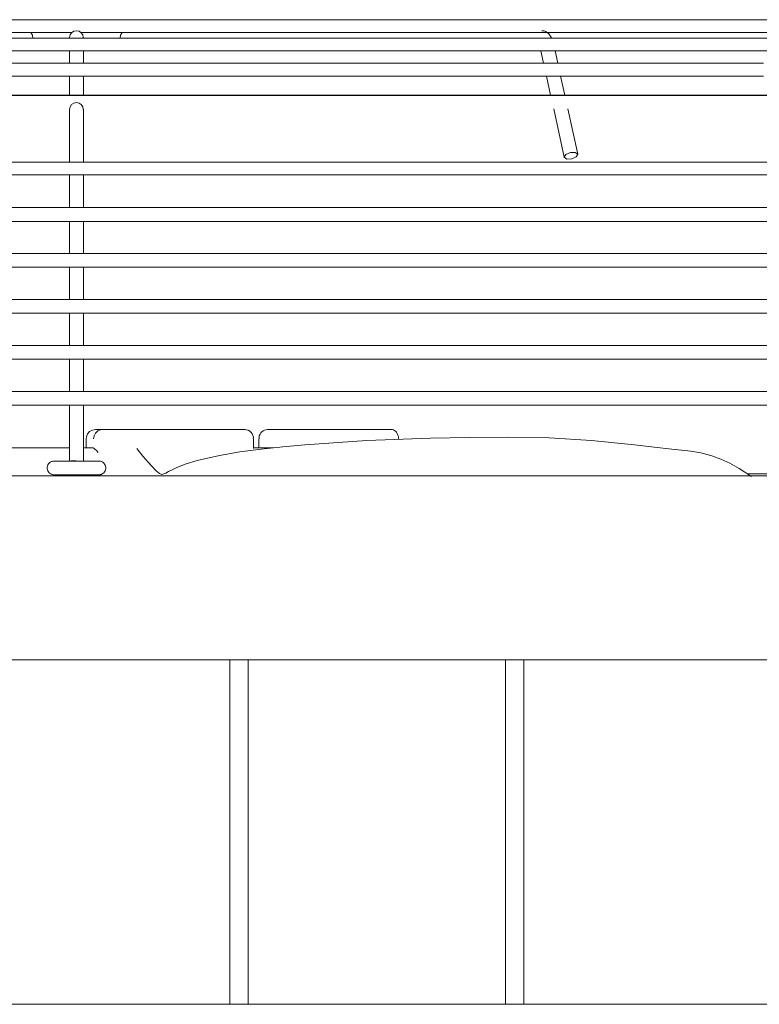
# Model space of a CAD drawing. Extents: x 820746 to 2763213, y -507304 to 286546.
# Drawn here: x 1662835 to 1663518, y 49539 to 50449 of the extents above; entities that cross this region are included whole.
import ezdxf

# ---------------------------------------------------------------- set-up
doc = ezdxf.new("R2010")
doc.units = 0
doc.header["$LTSCALE"] = 10
doc.header["$MEASUREMENT"] = 0
doc.layers.add('DETAIL', color=7, linetype='Continuous', lineweight=18)

# ---------------------------------------------------------------- blocks, each defined once
blk = doc.blocks.new('A$C2D2F39CC')
at = {"layer": 'DETAIL', "color": 0, "linetype": 'Continuous'}
for p, q in [((1619.7, 7779.4, 239580), (1548.2, 7779.4, 239580)), ((1691.2, 7779.4, 239580), (1619.7, 7779.4, 239580)), ((1762.5, 7779.4, 239580), (1691.2, 7779.4, 239580)), ((1833.4, 7779.4, 239580), (1762.5, 7779.4, 239580)), ((1903.5, 7779.4, 239580), (1833.4, 7779.4, 239580)), ((1972.8, 7779.4, 239580), (1903.5, 7779.4, 239580)), ((2041, 7779.4, 239580), (1972.8, 7779.4, 239580)), ((2107.8, 7779.4, 239580), (2041, 7779.4, 239580)), ((2173.1, 7779.4, 239580), (2107.8, 7779.4, 239580)), ((2236.6, 7779.4, 239580), (2173.1, 7779.4, 239580)), ((2298.3, 7779.4, 239580), (2236.6, 7779.4, 239580)), ((2357.7, 7779.4, 239580), (2298.3, 7779.4, 239580)), ((1583.7, 7760, 239580), (1511.8, 7760, 239580)), ((1543.5, 7765.8, 239580), (1614.9, 7765.8, 239580)), ((1571.7, 7765.8, 239580), (1573.4, 7763.2, 239580)), ((1573.4, 7763.2, 239580), (1573.8, 7760, 239580)), ((1655.7, 7760, 239580), (1583.7, 7760, 239580)), ((1612.5, 7760.5, 239580), (1612.5, 7760.4, 239580)), ((1612.5, 7760.4, 239580), (1612.5, 7760, 239580)), ((1624.6, 7765.8, 239580), (1695.9, 7765.8, 239580)), ((1627, 7760.4, 239580), (1627, 7760.5, 239580)), ((1627, 7760, 239580), (1627, 7760.4, 239580)), ((1727.6, 7760, 239580), (1655.7, 7760, 239580)), ((1665.6, 7760, 239580), (1666.1, 7763.2, 239580)), ((1666.1, 7763.2, 239580), (1667.8, 7765.8, 239580)), ((1695.9, 7765.8, 239580), (1767, 7765.8, 239580)), ((1799.2, 7760, 239580), (1727.6, 7760, 239580)), ((1767, 7765.8, 239580), (1837.7, 7765.8, 239580)), ((1870.3, 7760, 239580), (1799.2, 7760, 239580)), ((1837.7, 7765.8, 239580), (1907.6, 7765.8, 239580)), ((1940.5, 7760, 239580), (1870.3, 7760, 239580)), ((1907.6, 7765.8, 239580), (1976.6, 7765.8, 239580)), ((2009.8, 7760, 239580), (1940.5, 7760, 239580)), ((1976.6, 7765.8, 239580), (2044.6, 7765.8, 239580)), ((2077.9, 7760, 239580), (2009.8, 7760, 239580)), ((2044.6, 7765.8, 239580), (2111.2, 7765.8, 239580)), ((2144.7, 7760, 239580), (2077.9, 7760, 239580)), ((2112.2, 7767.5, 239580), (2110, 7767.8, 239580)), ((2110, 7767.8, 239580), (2111.2, 7767.7, 239580)), ((2111.2, 7767.7, 239580), (2112.3, 7767.3, 239580)), ((2111.2, 7765.8, 239580), (2176.2, 7765.8, 239580)), ((2114.1, 7766.8, 239580), (2112.2, 7767.5, 239580)), ((2115.9, 7765.7, 239580), (2114.1, 7766.8, 239580)), ((2117.4, 7764.4, 239580), (2115.9, 7765.7, 239580)), ((2120.2, 7760.1, 239580), (2117.4, 7764.4, 239580)), ((2209.8, 7760, 239580), (2144.7, 7760, 239580)), ((2176.2, 7765.8, 239580), (2239.5, 7765.8, 239580)), ((2273.1, 7760, 239580), (2209.8, 7760, 239580)), ((2239.5, 7765.8, 239580), (2300.9, 7765.8, 239580)), ((2334.5, 7760, 239580), (2273.1, 7760, 239580)), ((2300.9, 7765.8, 239580), (2360.2, 7765.8, 239580)), ((2393.7, 7760, 239580), (2334.5, 7760, 239580)), ((1511.8, 7746.5, 239580), (1583.7, 7746.5, 239580)), ((1583.7, 7746.5, 239580), (1655.7, 7746.5, 239580)), ((1612.5, 7746.5, 239580), (1612.5, 7733.4, 239580)), ((1627, 7733.4, 239580), (1627, 7746.5, 239580)), ((1655.7, 7746.5, 239580), (1727.6, 7746.5, 239580)), ((1727.6, 7746.5, 239580), (1799.2, 7746.5, 239580)), ((1799.2, 7746.5, 239580), (1870.3, 7746.5, 239580)), ((1870.3, 7746.5, 239580), (1940.5, 7746.5, 239580)), ((1940.5, 7746.5, 239580), (2009.8, 7746.5, 239580)), ((2009.8, 7746.5, 239580), (2077.9, 7746.5, 239580)), ((2077.9, 7746.5, 239580), (2144.7, 7746.5, 239580)), ((2108.9, 7746.5, 239580), (2111.8, 7733.4, 239580)), ((2126.6, 7733.4, 239580), (2123.8, 7746.5, 239580)), ((2144.7, 7746.5, 239580), (2209.8, 7746.5, 239580)), ((2209.8, 7746.5, 239580), (2273.1, 7746.5, 239580)), ((2273.1, 7746.5, 239580), (2334.5, 7746.5, 239580)), ((2334.5, 7746.5, 239580), (2393.7, 7746.5, 239580)), ((1583.3, 7733.4, 239580), (1510.5, 7733.4, 239580)), ((1656.2, 7733.4, 239580), (1583.3, 7733.4, 239580)), ((1729, 7733.4, 239580), (1656.2, 7733.4, 239580)), ((1801.5, 7733.4, 239580), (1729, 7733.4, 239580)), ((1873.4, 7733.4, 239580), (1801.5, 7733.4, 239580)), ((1944.6, 7733.4, 239580), (1873.4, 7733.4, 239580)), ((2014.7, 7733.4, 239580), (1944.6, 7733.4, 239580)), ((2083.7, 7733.4, 239580), (2014.7, 7733.4, 239580)), ((2151.3, 7733.4, 239580), (2083.7, 7733.4, 239580)), ((2217.2, 7733.4, 239580), (2151.3, 7733.4, 239580)), ((2281.4, 7733.4, 239580), (2217.2, 7733.4, 239580)), ((2343.5, 7733.4, 239580), (2281.4, 7733.4, 239580)), ((1510.5, 7719.8, 239580), (1583.3, 7719.8, 239580)), ((1583.3, 7719.8, 239580), (1656.2, 7719.8, 239580)), ((1612.5, 7719.8, 239580), (1612.5, 7700, 239580)), ((1627, 7700, 239580), (1627, 7719.8, 239580)), ((1656.2, 7719.8, 239580), (1729, 7719.8, 239580)), ((1729, 7719.8, 239580), (1801.5, 7719.8, 239580)), ((1801.5, 7719.8, 239580), (1873.4, 7719.8, 239580)), ((1873.4, 7719.8, 239580), (1944.6, 7719.8, 239580)), ((1944.6, 7719.8, 239580), (2014.7, 7719.8, 239580)), ((2014.7, 7719.8, 239580), (2083.7, 7719.8, 239580)), ((2083.7, 7719.8, 239580), (2151.3, 7719.8, 239580)), ((2114.8, 7719.8, 239580), (2119.1, 7700, 239580)), ((2134, 7700, 239580), (2129.6, 7719.8, 239580)), ((2151.3, 7719.8, 239580), (2217.2, 7719.8, 239580)), ((2217.2, 7719.8, 239580), (2281.4, 7719.8, 239580)), ((2281.4, 7719.8, 239580), (2343.5, 7719.8, 239580)), ((1619.7, 7699.5, 239580), (1544.9, 7699.5, 239580)), ((1619.7, 7700, 239580), (1546.9, 7700, 239580)), ((1692.6, 7700, 239580), (1619.7, 7700, 239580)), ((1694.5, 7699.5, 239580), (1619.7, 7699.5, 239580)), ((1765.2, 7700, 239580), (1692.6, 7700, 239580)), ((1769.1, 7699.5, 239580), (1694.5, 7699.5, 239580)), ((1837.4, 7700, 239580), (1765.2, 7700, 239580)), ((1843.3, 7699.5, 239580), (1769.1, 7699.5, 239580)), ((1909, 7700, 239580), (1837.4, 7700, 239580)), ((1916.8, 7699.5, 239580), (1843.3, 7699.5, 239580)), ((1979.7, 7700, 239580), (1909, 7700, 239580)), ((1989.4, 7699.5, 239580), (1916.8, 7699.5, 239580)), ((2049.4, 7700, 239580), (1979.7, 7700, 239580)), ((2060.9, 7699.5, 239580), (1989.4, 7699.5, 239580)), ((2117.8, 7700, 239580), (2049.4, 7700, 239580)), ((2131.2, 7699.5, 239580), (2060.9, 7699.5, 239580)), ((2184.7, 7700, 239580), (2117.8, 7700, 239580)), ((2199.9, 7699.5, 239580), (2131.2, 7699.5, 239580)), ((2250, 7700, 239580), (2184.7, 7700, 239580)), ((2267, 7699.5, 239580), (2199.9, 7699.5, 239580)), ((2313.4, 7700, 239580), (2250, 7700, 239580)), ((2332.1, 7699.5, 239580), (2267, 7699.5, 239580)), ((2374.8, 7700, 239580), (2313.4, 7700, 239580)), ((2395.2, 7699.5, 239580), (2332.1, 7699.5, 239580)), ((1612.5, 7685.5, 239580), (1612.5, 7685, 239580)), ((1612.5, 7685, 239580), (1612.5, 7684.8, 239580)), ((1612.5, 7684.8, 239580), (1612.5, 7682.8, 239580)), ((1612.5, 7682.8, 239580), (1612.5, 7677.5, 239580)), ((1612.5, 7677.5, 239580), (1612.5, 7670.3, 239580)), ((1627, 7685, 239580), (1627, 7685.5, 239580)), ((1627, 7684.8, 239580), (1627, 7685, 239580)), ((1627, 7682.8, 239580), (1627, 7684.8, 239580)), ((1627, 7677.5, 239580), (1627, 7682.8, 239580)), ((1627, 7670.3, 239580), (1627, 7677.5, 239580)), ((2122.4, 7685.5, 239580), (2133.6, 7634.4, 239580)), ((2147.8, 7637.6, 239580), (2137.2, 7685.5, 239580)), ((1612.5, 7670.3, 239580), (1612.5, 7629.3, 239580)), ((1627, 7629.3, 239580), (1627, 7670.3, 239580)), ((2133.6, 7634.4, 239580), (2135.2, 7637.2, 239580)), ((2136.2, 7632.6, 239580), (2133.6, 7634.4, 239580)), ((2135.2, 7637.2, 239580), (2140, 7639.3, 239580)), ((2140, 7639.3, 239580), (2145.2, 7639.4, 239580)), ((2146.2, 7634.8, 239580), (2141.4, 7632.7, 239580)), ((2145.2, 7639.4, 239580), (2147.8, 7637.6, 239580)), ((2147.8, 7637.6, 239580), (2146.2, 7634.8, 239580)), ((1584.4, 7629.3, 239580), (1508.9, 7629.3, 239580)), ((1659.9, 7629.3, 239580), (1584.4, 7629.3, 239580)), ((1735.4, 7629.3, 239580), (1659.9, 7629.3, 239580)), ((1810.5, 7629.3, 239580), (1735.4, 7629.3, 239580)), ((1885, 7629.3, 239580), (1810.5, 7629.3, 239580)), ((1958.9, 7629.3, 239580), (1885, 7629.3, 239580)), ((2031.7, 7629.3, 239580), (1958.9, 7629.3, 239580)), ((2103.4, 7629.3, 239580), (2031.7, 7629.3, 239580)), ((2173.7, 7629.3, 239580), (2103.4, 7629.3, 239580)), ((2141.4, 7632.7, 239580), (2136.2, 7632.6, 239580)), ((2242.5, 7629.3, 239580), (2173.7, 7629.3, 239580)), ((2309.5, 7629.3, 239580), (2242.5, 7629.3, 239580)), ((2374.5, 7629.3, 239580), (2309.5, 7629.3, 239580)), ((1508.9, 7615.8, 239580), (1584.4, 7615.8, 239580)), ((1584.4, 7615.8, 239580), (1659.9, 7615.8, 239580)), ((1612.5, 7615.8, 239580), (1612.5, 7581.4, 239580)), ((1627, 7581.4, 239580), (1627, 7615.8, 239580)), ((1659.9, 7615.8, 239580), (1735.4, 7615.8, 239580)), ((1735.4, 7615.8, 239580), (1810.5, 7615.8, 239580)), ((1810.5, 7615.8, 239580), (1885, 7615.8, 239580)), ((1885, 7615.8, 239580), (1958.9, 7615.8, 239580)), ((1958.9, 7615.8, 239580), (2031.7, 7615.8, 239580)), ((2031.7, 7615.8, 239580), (2103.4, 7615.8, 239580)), ((2103.4, 7615.8, 239580), (2173.7, 7615.8, 239580)), ((2173.7, 7615.8, 239580), (2242.5, 7615.8, 239580)), ((2242.5, 7615.8, 239580), (2309.5, 7615.8, 239580)), ((2309.5, 7615.8, 239580), (2374.5, 7615.8, 239580)), ((1584.4, 7581.4, 239580), (1508.9, 7581.4, 239580)), ((1659.9, 7581.4, 239580), (1584.4, 7581.4, 239580)), ((1735.4, 7581.4, 239580), (1659.9, 7581.4, 239580)), ((1810.5, 7581.4, 239580), (1735.4, 7581.4, 239580)), ((1885, 7581.4, 239580), (1810.5, 7581.4, 239580)), ((1958.9, 7581.4, 239580), (1885, 7581.4, 239580)), ((2031.7, 7581.4, 239580), (1958.9, 7581.4, 239580)), ((2103.4, 7581.4, 239580), (2031.7, 7581.4, 239580)), ((2173.7, 7581.4, 239580), (2103.4, 7581.4, 239580)), ((2242.5, 7581.4, 239580), (2173.7, 7581.4, 239580)), ((2309.5, 7581.4, 239580), (2242.5, 7581.4, 239580)), ((2374.5, 7581.4, 239580), (2309.5, 7581.4, 239580)), ((1508.9, 7566.9, 239580), (1584.4, 7566.9, 239580)), ((1584.4, 7566.9, 239580), (1659.9, 7566.9, 239580)), ((1612.5, 7566.9, 239580), (1612.5, 7533, 239580)), ((1627, 7533, 239580), (1627, 7566.9, 239580)), ((1659.9, 7566.9, 239580), (1735.4, 7566.9, 239580)), ((1735.4, 7566.9, 239580), (1810.5, 7566.9, 239580)), ((1810.5, 7566.9, 239580), (1885, 7566.9, 239580)), ((1885, 7566.9, 239580), (1958.9, 7566.9, 239580)), ((1958.9, 7566.9, 239580), (2031.7, 7566.9, 239580)), ((2031.7, 7566.9, 239580), (2103.4, 7566.9, 239580)), ((2103.4, 7566.9, 239580), (2173.7, 7566.9, 239580)), ((2173.7, 7566.9, 239580), (2242.5, 7566.9, 239580)), ((2242.5, 7566.9, 239580), (2309.5, 7566.9, 239580)), ((2309.5, 7566.9, 239580), (2374.5, 7566.9, 239580)), ((1584.4, 7533, 239580), (1508.9, 7533, 239580)), ((1659.9, 7533, 239580), (1584.4, 7533, 239580)), ((1735.4, 7533, 239580), (1659.9, 7533, 239580)), ((1810.5, 7533, 239580), (1735.4, 7533, 239580)), ((1885, 7533, 239580), (1810.5, 7533, 239580)), ((1958.9, 7533, 239580), (1885, 7533, 239580)), ((2031.7, 7533, 239580), (1958.9, 7533, 239580)), ((2103.4, 7533, 239580), (2031.7, 7533, 239580)), ((2173.7, 7533, 239580), (2103.4, 7533, 239580)), ((2242.5, 7533, 239580), (2173.7, 7533, 239580)), ((2309.5, 7533, 239580), (2242.5, 7533, 239580)), ((2374.5, 7533, 239580), (2309.5, 7533, 239580)), ((1508.9, 7518.5, 239580), (1584.4, 7518.5, 239580)), ((1584.4, 7518.5, 239580), (1659.9, 7518.5, 239580)), ((1612.5, 7518.5, 239580), (1612.5, 7484.6, 239580)), ((1627, 7484.6, 239580), (1627, 7518.5, 239580)), ((1659.9, 7518.5, 239580), (1735.4, 7518.5, 239580)), ((1735.4, 7518.5, 239580), (1810.5, 7518.5, 239580)), ((1810.5, 7518.5, 239580), (1885, 7518.5, 239580)), ((1885, 7518.5, 239580), (1958.9, 7518.5, 239580)), ((1958.9, 7518.5, 239580), (2031.7, 7518.5, 239580)), ((2031.7, 7518.5, 239580), (2103.4, 7518.5, 239580)), ((2103.4, 7518.5, 239580), (2173.7, 7518.5, 239580)), ((2173.7, 7518.5, 239580), (2242.5, 7518.5, 239580)), ((2242.5, 7518.5, 239580), (2309.5, 7518.5, 239580)), ((2309.5, 7518.5, 239580), (2374.5, 7518.5, 239580)), ((1584.4, 7484.6, 239580), (1508.9, 7484.6, 239580)), ((1659.9, 7484.6, 239580), (1584.4, 7484.6, 239580)), ((1735.4, 7484.6, 239580), (1659.9, 7484.6, 239580)), ((1810.5, 7484.6, 239580), (1735.4, 7484.6, 239580)), ((1885, 7484.6, 239580), (1810.5, 7484.6, 239580)), ((1958.9, 7484.6, 239580), (1885, 7484.6, 239580)), ((2031.7, 7484.6, 239580), (1958.9, 7484.6, 239580)), ((2103.4, 7484.6, 239580), (2031.7, 7484.6, 239580)), ((2173.7, 7484.6, 239580), (2103.4, 7484.6, 239580)), ((2242.5, 7484.6, 239580), (2173.7, 7484.6, 239580)), ((2309.5, 7484.6, 239580), (2242.5, 7484.6, 239580)), ((2374.5, 7484.6, 239580), (2309.5, 7484.6, 239580)), ((1508.9, 7470.1, 239580), (1584.4, 7470.1, 239580)), ((1584.4, 7470.1, 239580), (1659.9, 7470.1, 239580)), ((1612.5, 7470.1, 239580), (1612.5, 7436.2, 239580)), ((1627, 7436.2, 239580), (1627, 7470.1, 239580)), ((1659.9, 7470.1, 239580), (1735.4, 7470.1, 239580)), ((1735.4, 7470.1, 239580), (1810.5, 7470.1, 239580)), ((1810.5, 7470.1, 239580), (1885, 7470.1, 239580)), ((1885, 7470.1, 239580), (1958.9, 7470.1, 239580)), ((1958.9, 7470.1, 239580), (2031.7, 7470.1, 239580)), ((2031.7, 7470.1, 239580), (2103.4, 7470.1, 239580)), ((2103.4, 7470.1, 239580), (2173.7, 7470.1, 239580)), ((2173.7, 7470.1, 239580), (2242.5, 7470.1, 239580)), ((2242.5, 7470.1, 239580), (2309.5, 7470.1, 239580)), ((2309.5, 7470.1, 239580), (2374.5, 7470.1, 239580)), ((1584.4, 7436.2, 239580), (1508.9, 7436.2, 239580)), ((1659.9, 7436.2, 239580), (1584.4, 7436.2, 239580)), ((1735.4, 7436.2, 239580), (1659.9, 7436.2, 239580)), ((1810.5, 7436.2, 239580), (1735.4, 7436.2, 239580)), ((1885, 7436.2, 239580), (1810.5, 7436.2, 239580)), ((1958.9, 7436.2, 239580), (1885, 7436.2, 239580)), ((2031.7, 7436.2, 239580), (1958.9, 7436.2, 239580)), ((2103.4, 7436.2, 239580), (2031.7, 7436.2, 239580)), ((2173.7, 7436.2, 239580), (2103.4, 7436.2, 239580)), ((2242.5, 7436.2, 239580), (2173.7, 7436.2, 239580)), ((2309.5, 7436.2, 239580), (2242.5, 7436.2, 239580)), ((2374.5, 7436.2, 239580), (2309.5, 7436.2, 239580)), ((1508.9, 7421.7, 239580), (1584.4, 7421.7, 239580)), ((1584.4, 7421.7, 239580), (1659.9, 7421.7, 239580)), ((1612.5, 7421.7, 239580), (1612.5, 7387.8, 239580)), ((1627, 7387.8, 239580), (1627, 7421.7, 239580)), ((1659.9, 7421.7, 239580), (1735.4, 7421.7, 239580)), ((1735.4, 7421.7, 239580), (1810.5, 7421.7, 239580)), ((1810.5, 7421.7, 239580), (1885, 7421.7, 239580)), ((1885, 7421.7, 239580), (1958.9, 7421.7, 239580)), ((1958.9, 7421.7, 239580), (2031.7, 7421.7, 239580)), ((2031.7, 7421.7, 239580), (2103.4, 7421.7, 239580)), ((2103.4, 7421.7, 239580), (2173.7, 7421.7, 239580)), ((2173.7, 7421.7, 239580), (2242.5, 7421.7, 239580)), ((2242.5, 7421.7, 239580), (2309.5, 7421.7, 239580)), ((2309.5, 7421.7, 239580), (2374.5, 7421.7, 239580)), ((1584.4, 7387.8, 239580), (1508.9, 7387.8, 239580)), ((1659.9, 7387.8, 239580), (1584.4, 7387.8, 239580)), ((1735.4, 7387.8, 239580), (1659.9, 7387.8, 239580)), ((1810.5, 7387.8, 239580), (1735.4, 7387.8, 239580)), ((1885, 7387.8, 239580), (1810.5, 7387.8, 239580)), ((1958.9, 7387.8, 239580), (1885, 7387.8, 239580)), ((2031.7, 7387.8, 239580), (1958.9, 7387.8, 239580)), ((2103.4, 7387.8, 239580), (2031.7, 7387.8, 239580)), ((2173.7, 7387.8, 239580), (2103.4, 7387.8, 239580)), ((2242.5, 7387.8, 239580), (2173.7, 7387.8, 239580)), ((2309.5, 7387.8, 239580), (2242.5, 7387.8, 239580)), ((2374.5, 7387.8, 239580), (2309.5, 7387.8, 239580)), ((1508.9, 7373.3, 239580), (1584.4, 7373.3, 239580)), ((1584.4, 7373.3, 239580), (1659.9, 7373.3, 239580)), ((1612.5, 7373.3, 239580), (1612.5, 7321.8, 239580)), ((1627, 7321.8, 239580), (1627, 7373.3, 239580)), ((1659.9, 7373.3, 239580), (1735.4, 7373.3, 239580)), ((1735.4, 7373.3, 239580), (1810.5, 7373.3, 239580)), ((1810.5, 7373.3, 239580), (1885, 7373.3, 239580)), ((1885, 7373.3, 239580), (1958.9, 7373.3, 239580)), ((1958.9, 7373.3, 239580), (2031.7, 7373.3, 239580)), ((2031.7, 7373.3, 239580), (2103.4, 7373.3, 239580)), ((2103.4, 7373.3, 239580), (2173.7, 7373.3, 239580)), ((2173.7, 7373.3, 239580), (2242.5, 7373.3, 239580)), ((2242.5, 7373.3, 239580), (2309.5, 7373.3, 239580)), ((2309.5, 7373.3, 239580), (2374.5, 7373.3, 239580)), ((1633.6, 7345.5, 239580), (1631.5, 7343, 239580)), ((1636.5, 7347.1, 239580), (1633.6, 7345.5, 239580)), ((1639.7, 7347.6, 239580), (1636.5, 7347.1, 239580)), ((1639.7, 7347.6, 239580), (1647.3, 7347.6, 239580)), ((1639.8, 7343.9, 239580), (1642.2, 7346.1, 239580)), ((1642.2, 7346.1, 239580), (1645.2, 7347.4, 239580)), ((1645.2, 7347.4, 239580), (1647.3, 7347.6, 239580)), ((1647.3, 7347.6, 239580), (1698.8, 7347.6, 239580)), ((1698.8, 7347.6, 239580), (1749, 7347.6, 239580)), ((1749, 7347.6, 239580), (1796.9, 7347.6, 239580)), ((1798, 7347.5, 239580), (1796.9, 7347.4, 239580)), ((1798.9, 7347.4, 239580), (1798, 7347.5, 239580)), ((1800.6, 7346.8, 239580), (1798.9, 7347.4, 239580)), ((1802.2, 7345.9, 239580), (1800.6, 7346.8, 239580)), ((1803.6, 7344.6, 239580), (1802.2, 7345.9, 239580)), ((1804.7, 7343.2, 239580), (1803.6, 7344.6, 239580)), ((1814, 7344.1, 239580), (1813.1, 7342.7, 239580)), ((1815.1, 7345.3, 239580), (1814, 7344.1, 239580)), ((1816.4, 7346.3, 239580), (1815.1, 7345.3, 239580)), ((1817.8, 7347, 239580), (1816.4, 7346.3, 239580)), ((1819.3, 7347.4, 239580), (1817.8, 7347, 239580)), ((1820.9, 7347.6, 239580), (1819.3, 7347.4, 239580)), ((1820.9, 7347.6, 239580), (1852.5, 7347.6, 239580)), ((1852.5, 7347.6, 239580), (1881.5, 7347.6, 239580)), ((1881.5, 7347.6, 239580), (1907.6, 7347.6, 239580)), ((1907.6, 7347.6, 239580), (1930.4, 7347.6, 239580)), ((1930.4, 7347.6, 239580), (1951.4, 7347.6, 239580)), ((1951.9, 7347.5, 239580), (1951.4, 7347.5, 239580)), ((1952.4, 7347.5, 239580), (1951.9, 7347.5, 239580)), ((1953.7, 7347.2, 239580), (1952.4, 7347.5, 239580)), ((1954.8, 7346.6, 239580), (1953.7, 7347.2, 239580)), ((1955.9, 7345.8, 239580), (1954.8, 7346.6, 239580)), ((1956.8, 7344.8, 239580), (1955.9, 7345.8, 239580)), ((1957.7, 7343.4, 239580), (1956.8, 7344.8, 239580)), ((1629.9, 7337.9, 239580), (1629.9, 7328.2, 239580)), ((1629.9, 7337.9, 239580), (1629.9, 7337.9, 239580)), ((1630, 7337.9, 239580), (1629.9, 7337.9, 239580)), ((1630.3, 7340, 239580), (1630, 7337.9, 239580)), ((1631.5, 7343, 239580), (1630.3, 7340, 239580)), ((1637.7, 7337.9, 239580), (1638.3, 7341.1, 239580)), ((1638.3, 7341.1, 239580), (1639.8, 7343.9, 239580)), ((1805.6, 7341.5, 239580), (1804.7, 7343.2, 239580)), ((1806.1, 7339.7, 239580), (1805.6, 7341.5, 239580)), ((1806, 7337.9, 239580), (1806.1, 7338.8, 239580)), ((1806.1, 7338.8, 239580), (1806.1, 7339.7, 239580)), ((1806.2, 7327.7, 239580), (1806.2, 7337.9, 239580)), ((1811.9, 7337.9, 239580), (1811.9, 7328.2, 239580)), ((1812.3, 7341, 239580), (1812, 7339.3, 239580)), ((1812, 7339.3, 239580), (1812, 7338.6, 239580)), ((1812, 7338.6, 239580), (1812, 7337.9, 239580)), ((1813.1, 7342.7, 239580), (1812.3, 7341, 239580)), ((1860.3, 7331.6, 239580), (1925.7, 7335.9, 239580)), ((1925.7, 7335.9, 239580), (1992.7, 7338.4, 239580)), ((1958.4, 7341.8, 239580), (1957.7, 7343.4, 239580)), ((1958.8, 7340.1, 239580), (1958.4, 7341.8, 239580)), ((1959, 7338.2, 239580), (1958.8, 7340.1, 239580)), ((1958.9, 7338.1, 239580), (1959, 7338.2, 239580)), ((1958.9, 7337.9, 239580), (1958.9, 7338.1, 239580)), ((1992.7, 7338.4, 239580), (2033.6, 7339.2, 239580)), ((2033.6, 7339.2, 239580), (2075.1, 7339.5, 239580)), ((2075.1, 7339.5, 239580), (2117.6, 7338.7, 239580)), ((2117.6, 7338.7, 239580), (2162.1, 7335.9, 239580)), ((2162.1, 7335.9, 239580), (2207.4, 7331.4, 239580)), ((1531.3, 7328.2, 239580), (1571.6, 7328.2, 239580)), ((1571.6, 7328.2, 239580), (1612.5, 7328.2, 239580)), ((1627, 7328.2, 239580), (1632.2, 7328.2, 239580)), ((1632.2, 7328.2, 239580), (1637.5, 7328.2, 239580)), ((1637.5, 7328.2, 239580), (1637.7, 7328.1, 239580)), ((1638.3, 7327.6, 239580), (1637.7, 7328.1, 239580)), ((1639.1, 7326.9, 239580), (1638.3, 7327.6, 239580)), ((1640.7, 7325.4, 239580), (1639.1, 7326.9, 239580)), ((1642.6, 7323.4, 239580), (1640.7, 7325.4, 239580)), ((1642.7, 7323.4, 239580), (1642.6, 7323.4, 239580)), ((1683.3, 7327.6, 239580), (1683.2, 7327.6, 239580)), ((1689.8, 7319.6, 239580), (1683.3, 7327.6, 239580)), ((1770.5, 7320.4, 239580), (1791.8, 7324, 239580)), ((1791.8, 7324, 239580), (1814.4, 7327, 239580)), ((1805.8, 7328.2, 239580), (1816.5, 7328.2, 239580)), ((1814.4, 7327, 239580), (1837.1, 7329.4, 239580)), ((1816.5, 7328.2, 239580), (1827, 7328.2, 239580)), ((1837.1, 7329.4, 239580), (1860.3, 7331.6, 239580)), ((2207.4, 7331.4, 239580), (2228.2, 7329.1, 239580)), ((2228.2, 7329.1, 239580), (2247, 7327.1, 239580)), ((2247, 7327.1, 239580), (2257, 7326, 239580)), ((2257, 7326, 239580), (2267, 7324.7, 239580)), ((2267, 7324.7, 239580), (2277.5, 7323.1, 239580)), ((1592, 7313.1, 239580), (1591.1, 7312.3, 239580)), ((1592.8, 7313.5, 239580), (1592, 7313.1, 239580)), ((1593.5, 7313.9, 239580), (1592.8, 7313.5, 239580)), ((1594.1, 7314.1, 239580), (1593.5, 7313.9, 239580)), ((1594.8, 7314.3, 239580), (1594.1, 7314.1, 239580)), ((1595.1, 7314.3, 239580), (1594.8, 7314.3, 239580)), ((1595.4, 7314.3, 239580), (1595.1, 7314.3, 239580)), ((1595.5, 7314.4, 239580), (1595.4, 7314.3, 239580)), ((1595.6, 7314.4, 239580), (1595.5, 7314.4, 239580)), ((1595.8, 7314.4, 239580), (1595.6, 7314.4, 239580)), ((1596, 7314.4, 239580), (1595.8, 7314.4, 239580)), ((1595.8, 7314.4, 239580), (1595.8, 7314.4, 239580)), ((1596.2, 7314.4, 239580), (1596, 7314.4, 239580)), ((1596.4, 7314.4, 239580), (1596.2, 7314.4, 239580)), ((1596.6, 7314.4, 239580), (1596.4, 7314.4, 239580)), ((1596.5, 7314.4, 239580), (1596.5, 7314.4, 239580)), ((1596.7, 7314.4, 239580), (1596.5, 7314.4, 239580)), ((1598, 7314.4, 239580), (1596.6, 7314.4, 239580)), ((1597.2, 7314.4, 239580), (1596.7, 7314.4, 239580)), ((1598.8, 7314.4, 239580), (1597.2, 7314.4, 239580)), ((1600.2, 7314.4, 239580), (1598, 7314.4, 239580)), ((1601.2, 7314.4, 239580), (1598.8, 7314.4, 239580)), ((1603, 7314.4, 239580), (1600.2, 7314.4, 239580)), ((1604.3, 7314.3, 239580), (1601.2, 7314.4, 239580)), ((1606.3, 7314.4, 239580), (1603, 7314.4, 239580)), ((1607.9, 7314.3, 239580), (1604.3, 7314.3, 239580)), ((1608.4, 7314.4, 239580), (1606.3, 7314.4, 239580)), ((1611.9, 7314.3, 239580), (1607.9, 7314.3, 239580)), ((1610.7, 7314.4, 239580), (1608.4, 7314.4, 239580)), ((1611.4, 7314.4, 239580), (1610.7, 7314.4, 239580)), ((1612.1, 7314.4, 239580), (1611.4, 7314.4, 239580)), ((1616.2, 7314.3, 239580), (1611.9, 7314.3, 239580)), ((1614.3, 7314.5, 239580), (1612.1, 7314.4, 239580)), ((1612.5, 7321.8, 239580), (1612.5, 7317.9, 239580)), ((1612.5, 7317.9, 239580), (1612.5, 7314.3, 239580)), ((1616.2, 7314.5, 239580), (1614.3, 7314.5, 239580)), ((1617.6, 7314.5, 239580), (1616.2, 7314.5, 239580)), ((1620.7, 7314.3, 239580), (1616.2, 7314.3, 239580)), ((1618.7, 7314.5, 239580), (1617.6, 7314.5, 239580)), ((1619.1, 7314.5, 239580), (1618.7, 7314.5, 239580)), ((1619.4, 7314.5, 239580), (1619.1, 7314.5, 239580)), ((1619.5, 7314.5, 239580), (1619.4, 7314.5, 239580)), ((1625.1, 7314.3, 239580), (1620.7, 7314.3, 239580)), ((1629.3, 7314.3, 239580), (1625.1, 7314.3, 239580)), ((1627, 7317.8, 239580), (1627, 7321.8, 239580)), ((1627, 7314.2, 239580), (1627, 7317.8, 239580)), ((1633.1, 7314.3, 239580), (1629.3, 7314.3, 239580)), ((1636.4, 7314.4, 239580), (1633.1, 7314.3, 239580)), ((1639.2, 7314.4, 239580), (1636.4, 7314.4, 239580)), ((1637.5, 7314.4, 239580), (1636.5, 7314.4, 239580)), ((1638.4, 7314.4, 239580), (1637.5, 7314.4, 239580)), ((1640.8, 7314.4, 239580), (1638.4, 7314.4, 239580)), ((1641, 7314.4, 239580), (1639.2, 7314.4, 239580)), ((1642.4, 7314.4, 239580), (1640.8, 7314.4, 239580)), ((1642.2, 7314.4, 239580), (1641, 7314.4, 239580)), ((1642.7, 7314.4, 239580), (1642.2, 7314.4, 239580)), ((1642.9, 7314.4, 239580), (1642.4, 7314.4, 239580)), ((1642.9, 7314.4, 239580), (1642.7, 7314.4, 239580)), ((1643, 7314.4, 239580), (1642.9, 7314.4, 239580)), ((1643.3, 7314.4, 239580), (1642.9, 7314.4, 239580)), ((1643.4, 7314.4, 239580), (1643.3, 7314.4, 239580)), ((1643.5, 7314.4, 239580), (1643.4, 7314.4, 239580)), ((1643.6, 7314.4, 239580), (1643.5, 7314.4, 239580)), ((1643.7, 7314.4, 239580), (1643.6, 7314.4, 239580)), ((1643.7, 7314.4, 239580), (1643.7, 7314.4, 239580)), ((1643.8, 7314.4, 239580), (1643.7, 7314.4, 239580)), ((1643.9, 7314.4, 239580), (1643.8, 7314.4, 239580)), ((1644.1, 7314.4, 239580), (1643.9, 7314.4, 239580)), ((1644.4, 7314.3, 239580), (1644.1, 7314.4, 239580)), ((1644.6, 7314.3, 239580), (1644.4, 7314.3, 239580)), ((1645.1, 7314.2, 239580), (1644.6, 7314.3, 239580)), ((1645.6, 7314, 239580), (1645.1, 7314.2, 239580)), ((1646.2, 7313.8, 239580), (1645.6, 7314, 239580)), ((1646.8, 7313.5, 239580), (1646.2, 7313.8, 239580)), ((1647.5, 7313.1, 239580), (1646.8, 7313.5, 239580)), ((1648.1, 7312.6, 239580), (1647.5, 7313.1, 239580)), ((1698.4, 7309.8, 239580), (1689.8, 7319.6, 239580)), ((1735.4, 7311.5, 239580), (1747, 7315, 239580)), ((1747, 7315, 239580), (1770.5, 7320.4, 239580)), ((2277.5, 7323.1, 239580), (2289.1, 7320, 239580)), ((2289.1, 7320, 239580), (2298.6, 7316.5, 239580)), ((2298.6, 7316.5, 239580), (2307.9, 7312.2, 239580)), ((1589, 7307.9, 239580), (1588.9, 7306.6, 239580)), ((1588.9, 7306.6, 239580), (1589.2, 7305.3, 239580)), ((1589.2, 7309.2, 239580), (1589, 7307.9, 239580)), ((1589.7, 7310.4, 239580), (1589.2, 7309.2, 239580)), ((1589.2, 7305.3, 239580), (1589.6, 7304.1, 239580)), ((1589.6, 7304.1, 239580), (1590.1, 7303.2, 239580)), ((1590.3, 7311.4, 239580), (1589.7, 7310.4, 239580)), ((1590.1, 7303.2, 239580), (1590.7, 7302.4, 239580)), ((1591.1, 7312.3, 239580), (1590.3, 7311.4, 239580)), ((1648.8, 7311.9, 239580), (1648.1, 7312.6, 239580)), ((1648.4, 7302, 239580), (1649.2, 7302.9, 239580)), ((1649.3, 7311.2, 239580), (1648.8, 7311.9, 239580)), ((1649.2, 7302.9, 239580), (1649.8, 7304, 239580)), ((1649.9, 7310.2, 239580), (1649.3, 7311.2, 239580)), ((1649.8, 7304, 239580), (1650.3, 7305.2, 239580)), ((1650.3, 7309.1, 239580), (1649.9, 7310.2, 239580)), ((1650.5, 7307.8, 239580), (1650.3, 7309.1, 239580)), ((1650.3, 7305.2, 239580), (1650.5, 7306.5, 239580)), ((1650.5, 7306.5, 239580), (1650.5, 7307.8, 239580)), ((1703.8, 7304.2, 239580), (1698.4, 7309.8, 239580)), ((1707.1, 7301.4, 239580), (1703.8, 7304.2, 239580)), ((1713.7, 7301.5, 239580), (1716.8, 7303.3, 239580)), ((1716.8, 7303.3, 239580), (1720.5, 7305.3, 239580)), ((1720.5, 7305.3, 239580), (1725.3, 7307.5, 239580)), ((1725.3, 7307.5, 239580), (1735.4, 7311.5, 239580)), ((2307.9, 7312.2, 239580), (2317.8, 7306.7, 239580)), ((2317.8, 7306.7, 239580), (2330.6, 7298.2, 239580)), ((6025.8, 7298.7, 239580), (174.2, 7298.7, 239580)), ((1590.7, 7302.4, 239580), (1591.3, 7301.8, 239580)), ((1591.3, 7301.8, 239580), (1592, 7301.2, 239580)), ((1592, 7301.2, 239580), (1592.6, 7300.8, 239580)), ((1592.6, 7300.8, 239580), (1593.2, 7300.5, 239580)), ((1593.2, 7300.5, 239580), (1593.8, 7300.3, 239580)), ((1593.8, 7300.3, 239580), (1594.3, 7300.1, 239580)), ((1594.3, 7300.1, 239580), (1594.8, 7300, 239580)), ((1594.8, 7300, 239580), (1595.2, 7299.9, 239580)), ((1595.2, 7299.9, 239580), (1595.4, 7299.9, 239580)), ((1595.4, 7299.9, 239580), (1595.5, 7299.9, 239580)), ((1595.5, 7299.9, 239580), (1595.6, 7299.9, 239580)), ((1595.6, 7299.9, 239580), (1595.7, 7299.9, 239580)), ((1595.7, 7299.9, 239580), (1595.8, 7299.9, 239580)), ((1595.8, 7299.9, 239580), (1595.9, 7299.9, 239580)), ((1595.9, 7299.9, 239580), (1596, 7299.9, 239580)), ((1595.9, 7299.9, 239580), (1595.9, 7299.9, 239580)), ((1596, 7299.9, 239580), (1596.2, 7299.9, 239580)), ((1596.2, 7299.9, 239580), (1596.3, 7299.9, 239580)), ((1596.3, 7299.9, 239580), (1597.5, 7299.9, 239580)), ((1597.5, 7299.9, 239580), (1599.5, 7299.8, 239580)), ((1599.5, 7299.8, 239580), (1602, 7299.8, 239580)), ((1602, 7299.8, 239580), (1605.1, 7299.8, 239580)), ((1605.1, 7299.8, 239580), (1608.8, 7299.8, 239580)), ((1608.8, 7299.8, 239580), (1613, 7299.8, 239580)), ((1613, 7299.8, 239580), (1617.3, 7299.8, 239580)), ((1617.3, 7299.8, 239580), (1621.8, 7299.8, 239580)), ((1621.8, 7299.8, 239580), (1626.2, 7299.8, 239580)), ((1626.2, 7299.8, 239580), (1630.4, 7299.8, 239580)), ((1630.4, 7299.8, 239580), (1634.1, 7299.8, 239580)), ((1634.1, 7299.8, 239580), (1637.4, 7299.8, 239580)), ((1637.4, 7299.8, 239580), (1640, 7299.8, 239580)), ((1640, 7299.8, 239580), (1642, 7299.9, 239580)), ((1642, 7299.9, 239580), (1642.7, 7299.9, 239580)), ((1642.7, 7299.9, 239580), (1643.1, 7299.9, 239580)), ((1643.1, 7299.9, 239580), (1643.3, 7299.9, 239580)), ((1643.3, 7299.9, 239580), (1643.7, 7299.9, 239580)), ((1643.7, 7299.9, 239580), (1643.8, 7299.9, 239580)), ((1643.8, 7299.9, 239580), (1643.9, 7299.9, 239580)), ((1643.9, 7299.9, 239580), (1644, 7299.9, 239580)), ((1644, 7299.9, 239580), (1644.2, 7299.9, 239580)), ((1644.2, 7299.9, 239580), (1644.6, 7300, 239580)), ((1644.6, 7300, 239580), (1645.1, 7300.1, 239580)), ((1645.1, 7300.1, 239580), (1646, 7300.4, 239580)), ((1646, 7300.4, 239580), (1646.8, 7300.8, 239580)), ((1646.8, 7300.8, 239580), (1647.6, 7301.3, 239580)), ((1647.6, 7301.3, 239580), (1648.4, 7302, 239580)), ((1709.8, 7300.4, 239580), (1707.1, 7301.4, 239580)), ((1713.7, 7301.5, 239580), (1709.8, 7300.4, 239580)), ((2441.8, 7301.1, 239580), (2326.6, 7301.1, 239580)), ((167, 7105.1, 239580), (6033.1, 7105.1, 239580)), ((1781.1, 7105.1, 239580), (1781.1, 6742.1, 239580)), ((1800.5, 6742.1, 239580), (1800.5, 7105.1, 239580)), ((2071.5, 7105.1, 239580), (2071.5, 6742.1, 239580)), ((2090.9, 6742.1, 239580), (2090.9, 7105.1, 239580)), ((6001.6, 6742.1, 239580), (198.4, 6742.1, 239580))]:
    blk.add_line(p, q, dxfattribs=at)
for centre in [(1619.7, 7760.5, 239580), (1619.7, 7684.8, 239580)]:
    blk.add_arc(centre, 7.26, 0, 180, dxfattribs=at)

msp = doc.modelspace()

# ---------------------------------------------------------------- block references
at = {"layer": 'DETAIL', "color": 3, "xscale": 0.8769824579358101, "yscale": 0.8769824579358101, "zscale": 0.8769824579358101}
msp.add_blockref('A$C2D2F39CC', (1661466.88, 43626.59, -35017.91), dxfattribs=at)

doc.saveas('drawing.dxf')
